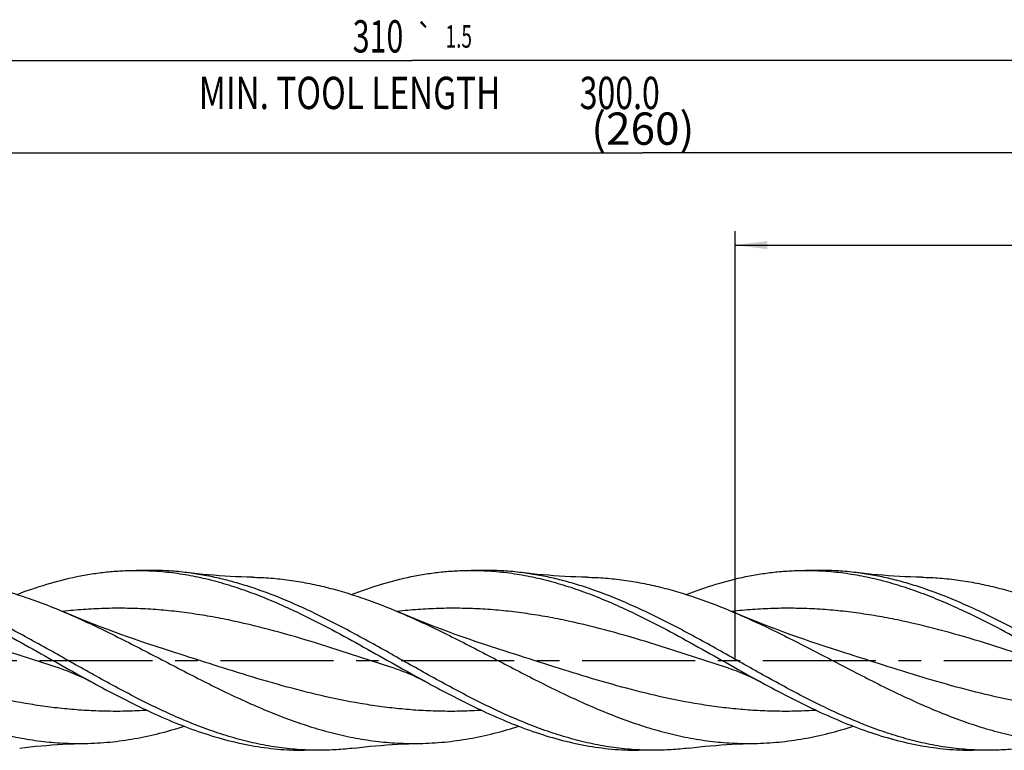
# Model space of a CAD drawing. Units: millimetres. Extents: x 0 to 594, y 0 to 420.
# Drawn here: x 242 to 349, y 190 to 269 of the extents above; entities that cross this region are included whole.
import ezdxf
from ezdxf.enums import TextEntityAlignment as Align

# ---------------------------------------------------------------- set-up
doc = ezdxf.new("R2010")
doc.units = ezdxf.units.MM
doc.header["$LTSCALE"] = 32.67
doc.linetypes.add('CENTER', pattern=[0.6, 0.375, -0.075, 0.075, -0.075])
doc.layers.get('0').update_dxf_attribs({"linetype": 'CONTINUOUS'})
for name, color, linetype in [('607924523-000_AXIS', 7, 'CONTINUOUS'), ('607924523-000_CL', 7, 'CONTINUOUS'), ('607924523-000_DIM', 7, 'CONTINUOUS')]:
    doc.layers.add(name, color=color, linetype=linetype)
doc.styles.get("Standard").update_dxf_attribs({"font": 'TXT.SHX', "width": 0.7})
doc.styles.add('TEXTSTYLE_2', font='gdt', dxfattribs={"width": 0.7})
doc.dimstyles.new('DIMSTYLE_1', dxfattribs={"dimtxt": 3.5, "dimasz": 3.5, "dimexe": 1.5, "dimexo": 0, "dimgap": 0.875, "dimtad": 1, "dimdec": 3, "dimdsep": 46, "dimtxsty": 'STANDARD', "dimblk": '_FILLED', "dimblk1": '_FILLED', "dimblk2": '_FILLED', "dimcen": 0.09, "dimclrt": 2, "dimadec": 3, "dimazin": 2, "dimtol": 1, "dimtp": 1.5, "dimtm": 1.5, "dimtfac": 1, "dimtdec": 3, "dimtofl": 0, "dimtmove": 0, "dimatfit": 3, "dimldrblk": '_FILLED', "dimfxl": 1, "dimtolj": 1, "dimarcsym": 0})
doc.dimstyles.new('DIMSTYLE_11', dxfattribs={"dimtxt": 3.5, "dimasz": 3.5, "dimexe": 1.5, "dimexo": 0, "dimgap": 0.875, "dimtad": 1, "dimdec": 3, "dimdsep": 46, "dimtxsty": 'STANDARD', "dimblk": '_FILLED', "dimblk1": '_FILLED', "dimblk2": '_FILLED', "dimcen": 0.09, "dimadec": 3, "dimazin": 2, "dimtp": 0.1, "dimtm": 0.1, "dimtfac": 1, "dimtdec": 3, "dimtofl": 0, "dimtmove": 0, "dimatfit": 3, "dimldrblk": '_FILLED', "dimfxl": 1, "dimtolj": 1, "dimarcsym": 0})
doc.dimstyles.new('DIMSTYLE_2', dxfattribs={"dimtxt": 3.5, "dimasz": 3.5, "dimexe": 1.5, "dimexo": 0, "dimgap": 0.875, "dimtad": 1, "dimdec": 3, "dimdsep": 46, "dimtxsty": 'STANDARD', "dimblk": '_FILLED', "dimblk1": '_FILLED', "dimblk2": '_FILLED', "dimcen": 0.09, "dimclrt": 2, "dimadec": 3, "dimazin": 2, "dimtp": 0.2, "dimtm": 0.2, "dimtfac": 1, "dimtdec": 3, "dimtofl": 0, "dimtmove": 0, "dimatfit": 3, "dimldrblk": '_FILLED', "dimfxl": 1, "dimtolj": 1, "dimarcsym": 0})

# ---------------------------------------------------------------- blocks, each defined once
blk = doc.blocks.new('_FILLED')
at = {"color": 0, "linetype": 'BYBLOCK'}
blk.add_solid([(0, 0), (-1, 0.125), (-1, -0.125)], dxfattribs=at)
blk = doc.blocks.new('*D0')
at = {"layer": '607924523-000_DIM', "color": 3, "linetype": 'CONTINUOUS'}
for p, q in [((130, 200), (130, 266.5)), ((440, 200), (440, 266.5)), ((130, 265), (285, 265)), ((440, 265), (285, 265))]:
    blk.add_line(p, q, dxfattribs=at)
at = {"layer": '607924523-000_DIM', "color": 3, "linetype": 'CONTINUOUS', "xscale": 3.5, "yscale": 3.5, "zscale": 3.5, "rotation": 180}
blk.add_blockref('_FILLED', (130, 265), dxfattribs=at)
at = {"layer": '607924523-000_DIM', "color": 3, "linetype": 'CONTINUOUS', "xscale": 3.5, "yscale": 3.5, "zscale": 3.5}
blk.add_blockref('_FILLED', (440, 265), dxfattribs=at)
at = {"layer": '607924523-000_DIM', "color": 2, "linetype": 'CONTINUOUS'}
for s, height, width, p in [('310', 3.5, 0.690476, (281.3, 265.88)), ('1.5', 2.45, 0.619048, (290.05, 266.4)), ('MIN. TOOL LENGTH ', 3.5, 0.756303, (278.62, 259.75)), ('300.0', 3.5, 0.728571, (307.5, 259.75))]:
    blk.add_text(s, height=height, dxfattribs=dict(at, width=width)).set_placement(p, align=Align.CENTER)
at = {"layer": '607924523-000_DIM', "color": 2, "linetype": 'CONTINUOUS', "style": 'TEXTSTYLE_2'}
blk.add_text('`', height=2.45, dxfattribs=at).set_placement((286.35, 266.4), align=Align.CENTER)
blk = doc.blocks.new('*D1')
at = {"layer": '607924523-000_DIM', "color": 3, "linetype": 'CONTINUOUS'}
for p, q in [((180, 200), (180, 256.5)), ((440, 200), (440, 256.5)), ((180, 255), (310, 255)), ((440, 255), (310, 255))]:
    blk.add_line(p, q, dxfattribs=at)
at = {"layer": '607924523-000_DIM', "color": 3, "linetype": 'CONTINUOUS', "xscale": 3.5, "yscale": 3.5, "zscale": 3.5, "rotation": 180}
blk.add_blockref('_FILLED', (180, 255), dxfattribs=at)
at = {"layer": '607924523-000_DIM', "color": 3, "linetype": 'CONTINUOUS', "xscale": 3.5, "yscale": 3.5, "zscale": 3.5}
blk.add_blockref('_FILLED', (440, 255), dxfattribs=at)
at = {"layer": '607924523-000_DIM', "color": 2, "linetype": 'CONTINUOUS', "insert": (310, 259.38), "char_height": 3.5, "width": 16.875, "attachment_point": 2, "line_spacing_factor": 0.9}
blk.add_mtext('(260)', dxfattribs=at)
blk = doc.blocks.new('*D10')
at = {"layer": '607924523-000_DIM', "color": 10, "linetype": 'CONTINUOUS'}
for p, q in [((320, 200), (320, 246.5)), ((460, 200), (460, 246.5)), ((320, 245), (390, 245)), ((460, 245), (390, 245))]:
    blk.add_line(p, q, dxfattribs=at)
at = {"layer": '607924523-000_DIM', "color": 10, "linetype": 'CONTINUOUS', "xscale": 3.5, "yscale": 3.5, "zscale": 3.5, "rotation": 180}
blk.add_blockref('_FILLED', (320, 245), dxfattribs=at)
at = {"layer": '607924523-000_DIM', "color": 10, "linetype": 'CONTINUOUS', "xscale": 3.5, "yscale": 3.5, "zscale": 3.5}
blk.add_blockref('_FILLED', (460, 245), dxfattribs=at)
at = {"layer": '607924523-000_DIM', "color": 10, "linetype": 'CONTINUOUS', "insert": (385.29, 249.38), "char_height": 3.5, "width": 12.75, "attachment_point": 2, "line_spacing_factor": 0.9}
blk.add_mtext('(28)', dxfattribs=at)

msp = doc.modelspace()

# ---------------------------------------------------------------- linework, layer by layer
at = {"layer": '607924523-000_AXIS', "color": 1, "linetype": 'CENTER'}
msp.add_line((127, 200), (443, 200), dxfattribs=at)
at = {"layer": '607924523-000_CL', "color": 7, "linetype": 'CONTINUOUS'}
for p, q in [((256.7445, 209.75), (255.118, 209.75)), ((293.0112, 209.75), (291.3846, 209.75)), ((329.2779, 209.75), (327.6513, 209.75)), ((274.8779, 190.25), (273.2513, 190.25)), ((311.1445, 190.25), (309.518, 190.25)), ((347.4112, 190.25), (345.7846, 190.25))]:
    msp.add_line(p, q, dxfattribs=at)
for points in [[(267.6827, 209.0096), (267.0916, 209.023), (266.4862, 209.042), (265.8834, 209.0662), (265.2831, 209.0956), (264.6855, 209.1301), (264.0905, 209.1697), (263.498, 209.2144), (262.9083, 209.2641), (262.3213, 209.3187), (261.7372, 209.3783), (261.1559, 209.4428), (260.5926, 209.5102)], [(303.9491, 209.0096), (303.3581, 209.023), (302.7528, 209.042), (302.15, 209.0662), (301.5498, 209.0956), (300.9522, 209.1301), (300.3572, 209.1697), (299.7648, 209.2144), (299.1751, 209.2641), (298.5881, 209.3187), (298.004, 209.3783), (297.4227, 209.4428), (296.8594, 209.5102)], [(340.2157, 209.0096), (339.6246, 209.023), (339.0192, 209.042), (338.4164, 209.0662), (337.8162, 209.0956), (337.2186, 209.1301), (336.6236, 209.1697), (336.0312, 209.2144), (335.4415, 209.2641), (334.8545, 209.3187), (334.2704, 209.3783), (333.6891, 209.4428), (333.1259, 209.5102)], [(258.8083, 200.9893), (258.03, 201.2364), (257.2418, 201.4921), (256.4606, 201.751), (255.6864, 202.013), (254.9192, 202.278), (254.159, 202.5461), (253.4058, 202.817), (252.6596, 203.0909), (251.9203, 203.3676), (251.1878, 203.647), (250.4622, 203.9292), (249.7436, 204.214), (249.0321, 204.5013), (248.3277, 204.7909), (247.6302, 205.083), (247.3645, 205.1957)], [(295.0749, 200.9893), (294.2956, 201.2368), (293.5067, 201.4927), (292.725, 201.7517), (291.9507, 202.0138), (291.1838, 202.2787), (290.424, 202.5466), (289.6714, 202.8174), (288.9259, 203.091), (288.1874, 203.3674), (287.4556, 203.6466), (286.7307, 203.9285), (286.0127, 204.213), (285.3015, 204.5001), (284.5973, 204.7897), (283.8996, 205.0819), (283.6311, 205.1957)], [(331.3416, 200.9893), (330.5633, 201.2364), (329.775, 201.4922), (328.9937, 201.7511), (328.2193, 202.0131), (327.452, 202.2782), (326.6917, 202.5463), (325.9385, 202.8173), (325.1923, 203.0911), (324.4529, 203.3678), (323.7204, 203.6473), (322.9948, 203.9295), (322.2762, 204.2143), (321.5648, 204.5015), (320.8604, 204.7912), (320.163, 205.0832), (319.8976, 205.1958)], [(246.7653, 199.155), (247.0113, 199.0739), (247.2658, 198.9861), (247.5221, 198.8938), (247.7814, 198.7963), (248.0423, 198.694), (248.3011, 198.5884), (248.558, 198.4794), (248.8129, 198.3672), (249.0615, 198.2538), (249.3041, 198.1395), (249.5408, 198.0243), (249.7674, 197.9108), (249.9828, 197.7999), (250.1885, 197.6914), (250.3783, 197.5889)], [(283.032, 199.155), (283.2669, 199.0776), (283.5131, 198.9929), (283.7639, 198.9029), (284.0209, 198.8067), (284.2822, 198.7047), (284.5425, 198.5989), (284.8019, 198.4893), (285.0603, 198.3759), (285.3127, 198.261), (285.5593, 198.145), (285.8001, 198.028), (286.03, 197.9128), (286.2476, 197.8009), (286.4546, 197.6916), (286.645, 197.5889)], [(319.2986, 199.155), (319.5503, 199.072), (319.8082, 198.9829), (320.066, 198.8899), (320.3242, 198.7927), (320.5821, 198.6915), (320.8372, 198.5873), (321.0897, 198.4801), (321.3395, 198.3703), (321.584, 198.2589), (321.8234, 198.1462), (322.0577, 198.0324), (322.2845, 197.919), (322.5029, 197.8068), (322.7141, 197.6955), (322.9117, 197.5889)], [(242.4592, 190.4898), (243.0225, 190.5572), (243.6038, 190.6217), (244.1879, 190.6813), (244.7749, 190.7359), (245.3646, 190.7856), (245.957, 190.8303), (246.5521, 190.8699), (247.1497, 190.9044), (247.7499, 190.9338), (248.3527, 190.958), (248.9581, 190.977), (249.5492, 190.9904)], [(278.726, 190.4898), (279.2892, 190.5572), (279.8705, 190.6217), (280.4547, 190.6813), (281.0416, 190.7359), (281.6313, 190.7856), (282.2238, 190.8303), (282.8188, 190.8699), (283.4164, 190.9044), (284.0166, 190.9338), (284.6195, 190.958), (285.2248, 190.977), (285.8159, 190.9904)], [(314.9927, 190.4898), (315.5562, 190.5572), (316.1377, 190.6217), (316.7219, 190.6813), (317.3088, 190.736), (317.8985, 190.7856), (318.4908, 190.8303), (319.0857, 190.8699), (319.6832, 190.9044), (320.2834, 190.9338), (320.8862, 190.958), (321.4915, 190.977), (322.0825, 190.9904)]]:
    msp.add_lwpolyline(points, dxfattribs=at)
for points, knots in [([(242.1586, 207.1446), (243.2246, 207.553), (245.3587, 208.2904), (248.0793, 208.9869), (250.2519, 209.3812), (251.8738, 209.5934), (253.4958, 209.7214), (254.5778, 209.75), (255.118, 209.75)], [0, 0, 0, 0, 0.25763505, 0.50908587, 0.63293688, 0.75583983, 0.87808735, 1, 1, 1, 1]), ([(255.118, 209.75), (255.8568, 209.75), (257.3387, 209.6964), (259.5587, 209.457), (261.7778, 209.0625), (263.9957, 208.5197), (266.2122, 207.8378), (268.4273, 207.0282), (270.6411, 206.1043), (272.1051, 205.4275), (272.8378, 205.0752)], [0, 0, 0, 0, 0.1199066, 0.24042359, 0.36211293, 0.48544565, 0.61076991, 0.73829067, 0.86806412, 1, 1, 1, 1]), ([(260.5926, 209.5102), (259.9534, 209.5896), (258.6723, 209.7097), (257.3862, 209.75), (256.7445, 209.75)], [0, 0, 0, 0, 0.50096291, 1, 1, 1, 1]), ([(274.4644, 205.0752), (273.3226, 205.6241), (271.0433, 206.6548), (268.1341, 207.7474), (265.8056, 208.4595), (264.0703, 208.9053), (262.3347, 209.2618), (261.1728, 209.4382), (260.5926, 209.5102)], [0, 0, 0, 0, 0.25982777, 0.51278418, 0.63672179, 0.75909638, 0.88010333, 1, 1, 1, 1]), ([(278.425, 207.1445), (279.491, 207.5529), (281.6251, 208.2904), (284.3458, 208.9869), (286.5185, 209.3812), (288.1404, 209.5934), (289.7624, 209.7214), (290.8445, 209.75), (291.3846, 209.75)], [0, 0, 0, 0, 0.25763532, 0.50908613, 0.63293716, 0.75584002, 0.87808745, 1, 1, 1, 1]), ([(291.3846, 209.75), (292.1234, 209.75), (293.6053, 209.6964), (295.8254, 209.457), (298.0445, 209.0624), (300.2624, 208.5197), (302.4788, 207.8378), (304.6939, 207.0282), (306.9078, 206.1043), (308.3718, 205.4275), (309.1044, 205.0752)], [0, 0, 0, 0, 0.11990661, 0.2404236, 0.36211301, 0.48544568, 0.61076982, 0.73829065, 0.86806407, 1, 1, 1, 1]), ([(296.8594, 209.5102), (296.2202, 209.5896), (294.9391, 209.7097), (293.6529, 209.75), (293.0112, 209.75)], [0, 0, 0, 0, 0.50096294, 1, 1, 1, 1]), ([(310.731, 205.0752), (309.5893, 205.6241), (307.31, 206.6548), (304.4008, 207.7473), (302.0723, 208.4594), (300.3371, 208.9053), (298.6014, 209.2618), (297.4396, 209.4382), (296.8594, 209.5102)], [0, 0, 0, 0, 0.25982764, 0.51278399, 0.63672166, 0.75909628, 0.88010326, 1, 1, 1, 1]), ([(314.6916, 207.1445), (315.7576, 207.5529), (317.8917, 208.2903), (320.6124, 208.9869), (322.7851, 209.3812), (324.407, 209.5934), (326.0291, 209.7215), (327.1111, 209.75), (327.6513, 209.75)], [0, 0, 0, 0, 0.25763531, 0.50908619, 0.63293725, 0.75584005, 0.87808749, 1, 1, 1, 1]), ([(327.6513, 209.75), (328.3901, 209.75), (329.872, 209.6964), (332.092, 209.457), (334.3112, 209.0625), (336.529, 208.5197), (338.7455, 207.8378), (340.9606, 207.0282), (343.1745, 206.1043), (344.6384, 205.4275), (345.3711, 205.0752)], [0, 0, 0, 0, 0.1199066, 0.24042361, 0.36211293, 0.48544571, 0.61076976, 0.73829067, 0.86806402, 1, 1, 1, 1]), ([(333.1259, 209.5102), (332.4867, 209.5896), (331.2056, 209.7097), (329.9195, 209.75), (329.2779, 209.75)], [0, 0, 0, 0, 0.50096284, 1, 1, 1, 1]), ([(346.9977, 205.0752), (345.856, 205.6241), (343.5766, 206.6548), (340.6674, 207.7474), (338.3389, 208.4595), (336.6036, 208.9053), (334.8679, 209.2618), (333.706, 209.4383), (333.1259, 209.5102)], [0, 0, 0, 0, 0.25982778, 0.51278416, 0.63672169, 0.75909634, 0.88010325, 1, 1, 1, 1]), ([(231.4161, 209.0096), (232.0813, 208.9973), (233.4143, 208.9325), (235.4109, 208.7169), (237.4071, 208.3855), (239.4026, 207.9431), (241.3973, 207.3955), (244.0737, 206.5292), (246.053, 205.7537), (247.3644, 205.1957)], [0, 0, 0, 0, 0.12095923, 0.24247427, 0.36493263, 0.48866399, 0.61392183, 0.74087173, 1, 1, 1, 1]), ([(267.6827, 209.0096), (268.3479, 208.9973), (269.6809, 208.9325), (271.6775, 208.7169), (273.6737, 208.3856), (275.6692, 207.9431), (277.6639, 207.3955), (280.3403, 206.5293), (282.3196, 205.7537), (283.6311, 205.1957)], [0, 0, 0, 0, 0.12095926, 0.24247429, 0.36493266, 0.48866401, 0.61392187, 0.74087172, 1, 1, 1, 1]), ([(303.9491, 209.0096), (304.6143, 208.9973), (305.9473, 208.9325), (307.944, 208.7169), (309.9402, 208.3856), (311.9356, 207.9432), (313.9304, 207.3956), (316.6068, 206.5293), (318.5861, 205.7538), (319.8976, 205.1958)], [0, 0, 0, 0, 0.12095933, 0.24247436, 0.36493271, 0.48866399, 0.61392181, 0.74087163, 1, 1, 1, 1]), ([(340.2157, 209.0096), (340.8809, 208.9973), (342.2139, 208.9325), (344.2106, 208.7169), (346.2068, 208.3856), (348.2023, 207.9431), (350.197, 207.3956), (352.8735, 206.5293), (354.8529, 205.7537), (356.1644, 205.1957)], [0, 0, 0, 0, 0.1209593, 0.24247435, 0.36493267, 0.48866397, 0.61392176, 0.74087167, 1, 1, 1, 1]), ([(211.0975, 205.1958), (212.7211, 204.505), (215.9492, 202.9937), (220.7187, 200.5349), (224.7018, 198.4477), (227.9082, 196.8429), (230.3078, 195.7025), (232.7083, 194.644), (235.11, 193.6879), (237.5132, 192.8525), (239.918, 192.1541), (242.3245, 191.6065), (244.7324, 191.2205), (247.1413, 191.004), (248.7482, 190.9756), (249.5492, 190.9904)], [0, 0, 0, 0, 0.12782565, 0.25805377, 0.38873116, 0.45358338, 0.51779542, 0.58118023, 0.64360792, 0.70501777, 0.76542578, 0.82492735, 0.88369324, 0.94195774, 1, 1, 1, 1]), ([(236.5711, 205.0752), (237.7336, 204.5163), (240.0502, 203.3337), (243.4868, 201.4482), (246.9223, 199.5065), (249.2227, 198.2194), (250.3783, 197.5889)], [0, 0, 0, 0, 0.2463426, 0.49658768, 0.74859669, 1, 1, 1, 1]), ([(274.8779, 190.25), (274.1132, 190.25), (272.579, 190.3074), (270.281, 190.5639), (267.9839, 190.9862), (265.6884, 191.5664), (263.3945, 192.294), (261.1021, 193.1561), (258.8111, 194.1373), (256.5213, 195.2204), (254.2323, 196.3864), (251.1717, 198.0299), (247.3703, 200.1752), (242.8224, 202.7296), (239.7463, 204.3307), (238.1977, 205.0752)], [0, 0, 0, 0, 0.05736112, 0.11503459, 0.17330632, 0.23241262, 0.29252318, 0.35373128, 0.41605073, 0.47941933, 0.54370627, 0.60872372, 0.73999238, 0.87111308, 1, 1, 1, 1]), ([(247.3644, 205.1957), (248.9881, 204.5049), (252.2161, 202.9936), (256.9856, 200.5348), (260.9687, 198.4476), (264.175, 196.8429), (266.5746, 195.7024), (268.9751, 194.644), (271.3768, 193.6878), (273.78, 192.8524), (276.1848, 192.1541), (278.5912, 191.6065), (280.9992, 191.2205), (283.408, 191.004), (285.0149, 190.9756), (285.8159, 190.9904)], [0, 0, 0, 0, 0.12782582, 0.25805404, 0.38873144, 0.45358362, 0.51779562, 0.58118038, 0.64360803, 0.70501783, 0.7654258, 0.82492736, 0.88369323, 0.94195774, 1, 1, 1, 1]), ([(272.8378, 205.0752), (274.0003, 204.5163), (276.3168, 203.3337), (279.7535, 201.4482), (283.189, 199.5065), (285.4894, 198.2194), (286.645, 197.5889)], [0, 0, 0, 0, 0.24634262, 0.49658768, 0.7485967, 1, 1, 1, 1]), ([(311.1445, 190.25), (310.3798, 190.25), (308.8457, 190.3074), (306.5476, 190.5639), (304.2506, 190.9862), (301.9551, 191.5664), (299.6612, 192.294), (297.3688, 193.1561), (295.0778, 194.1373), (292.7879, 195.2204), (290.499, 196.3864), (287.4383, 198.0299), (283.6369, 200.1752), (279.0891, 202.7296), (276.0129, 204.3307), (274.4644, 205.0752)], [0, 0, 0, 0, 0.05736111, 0.1150346, 0.17330633, 0.23241263, 0.29252322, 0.35373126, 0.41605073, 0.47941931, 0.5437063, 0.60872375, 0.73999241, 0.8711131, 1, 1, 1, 1]), ([(283.6311, 205.1957), (285.2547, 204.5049), (288.4828, 202.9936), (293.2522, 200.5348), (297.2353, 198.4477), (300.4416, 196.8429), (302.8412, 195.7025), (305.2417, 194.644), (307.6434, 193.6879), (310.0466, 192.8525), (312.4514, 192.1541), (314.8578, 191.6065), (317.2658, 191.2205), (319.6746, 191.0041), (321.2815, 190.9756), (322.0825, 190.9904)], [0, 0, 0, 0, 0.12782579, 0.25805397, 0.38873135, 0.45358354, 0.51779558, 0.58118031, 0.643608, 0.70501781, 0.76542578, 0.82492738, 0.88369326, 0.94195774, 1, 1, 1, 1]), ([(309.1044, 205.0752), (310.2669, 204.5163), (312.5835, 203.3336), (316.0202, 201.4481), (319.4557, 199.5065), (321.7561, 198.2193), (322.9117, 197.5889)], [0, 0, 0, 0, 0.24634265, 0.49658771, 0.74859672, 1, 1, 1, 1]), ([(347.4112, 190.25), (346.6465, 190.25), (345.1124, 190.3074), (342.8143, 190.5639), (340.5173, 190.9862), (338.2218, 191.5664), (335.9278, 192.294), (333.6354, 193.1561), (331.3444, 194.1373), (329.0546, 195.2204), (326.7656, 196.3864), (323.705, 198.0299), (319.9036, 200.1752), (315.3558, 202.7296), (312.2796, 204.3307), (310.731, 205.0752)], [0, 0, 0, 0, 0.05736111, 0.1150346, 0.17330634, 0.23241266, 0.29252321, 0.35373129, 0.41605072, 0.4794193, 0.54370631, 0.60872374, 0.73999242, 0.87111312, 1, 1, 1, 1]), ([(319.8976, 205.1958), (321.5212, 204.505), (324.7493, 202.9937), (329.5188, 200.5348), (333.5019, 198.4477), (336.7083, 196.8429), (339.1078, 195.7025), (341.5083, 194.644), (343.9101, 193.6879), (346.3132, 192.8525), (348.7181, 192.1541), (351.1245, 191.6065), (353.5324, 191.2205), (355.9413, 191.004), (357.5482, 190.9756), (358.3493, 190.9904)], [0, 0, 0, 0, 0.12782567, 0.25805381, 0.38873123, 0.45358341, 0.51779548, 0.58118027, 0.64360795, 0.70501776, 0.76542576, 0.82492735, 0.88369324, 0.94195774, 1, 1, 1, 1]), ([(359.1783, 197.5889), (358.0227, 198.2194), (355.7223, 199.5065), (352.2868, 201.4482), (348.8501, 203.3337), (346.5336, 204.5164), (345.3711, 205.0752)], [0, 0, 0, 0, 0.25140334, 0.50341234, 0.75365734, 1, 1, 1, 1]), ([(383.6779, 190.25), (382.9132, 190.25), (381.379, 190.3074), (379.081, 190.564), (376.7839, 190.9862), (374.4884, 191.5664), (372.1945, 192.294), (369.9021, 193.1561), (367.6111, 194.1373), (365.3213, 195.2204), (363.0323, 196.3864), (359.9717, 198.0299), (356.1703, 200.1752), (351.6224, 202.7296), (348.5463, 204.3307), (346.9977, 205.0752)], [0, 0, 0, 0, 0.05736111, 0.11503462, 0.17330632, 0.23241262, 0.2925232, 0.35373125, 0.41605071, 0.4794193, 0.54370628, 0.60872372, 0.73999239, 0.87111308, 1, 1, 1, 1]), ([(250.3783, 197.5889), (251.3258, 197.072), (253.2157, 196.0623), (256.0685, 194.6448), (258.9239, 193.3713), (261.7824, 192.2765), (264.6447, 191.3906), (267.5108, 190.7387), (270.3799, 190.3397), (272.2972, 190.25), (273.2513, 190.25)], [0, 0, 0, 0, 0.13333904, 0.26466872, 0.39345799, 0.51942756, 0.64259422, 0.76328903, 0.88213811, 1, 1, 1, 1]), ([(286.645, 197.5889), (287.5925, 197.072), (289.4823, 196.0623), (292.3352, 194.6448), (295.1905, 193.3713), (298.0491, 192.2765), (300.9113, 191.3906), (303.7775, 190.7387), (306.6466, 190.3397), (308.5639, 190.25), (309.518, 190.25)], [0, 0, 0, 0, 0.13333905, 0.2646687, 0.39345801, 0.51942747, 0.64259418, 0.763289, 0.88213811, 1, 1, 1, 1]), ([(322.9117, 197.5889), (323.8592, 197.0719), (325.7491, 196.0623), (328.6019, 194.6448), (331.4572, 193.3713), (334.3158, 192.2765), (337.178, 191.3906), (340.0442, 190.7387), (342.9133, 190.3397), (344.8306, 190.25), (345.7846, 190.25)], [0, 0, 0, 0, 0.13333903, 0.26466862, 0.39345796, 0.51942747, 0.64259411, 0.76328894, 0.88213809, 1, 1, 1, 1]), ([(249.5492, 190.9904), (250.4458, 191.007), (252.2454, 191.1134), (254.938, 191.4871), (257.6285, 192.0658), (259.4047, 192.5739), (260.2918, 192.8556)], [0, 0, 0, 0, 0.24591914, 0.49373639, 0.74477303, 1, 1, 1, 1]), ([(285.8159, 190.9904), (286.7125, 191.007), (288.5121, 191.1134), (291.2046, 191.4871), (293.895, 192.0657), (295.6713, 192.5739), (296.5583, 192.8555)], [0, 0, 0, 0, 0.24591924, 0.49373655, 0.74477313, 1, 1, 1, 1]), ([(322.0825, 190.9904), (322.9791, 191.007), (324.7787, 191.1134), (327.4712, 191.4871), (330.1617, 192.0657), (331.9379, 192.5739), (332.825, 192.8555)], [0, 0, 0, 0, 0.24591924, 0.49373646, 0.74477302, 1, 1, 1, 1]), ([(278.726, 190.4898), (278.0868, 190.4104), (276.8057, 190.2903), (275.5195, 190.25), (274.8779, 190.25)], [0, 0, 0, 0, 0.50096284, 1, 1, 1, 1]), ([(314.9927, 190.4898), (314.3535, 190.4104), (313.0724, 190.2903), (311.7862, 190.25), (311.1445, 190.25)], [0, 0, 0, 0, 0.50096291, 1, 1, 1, 1]), ([(351.2592, 190.4898), (350.62, 190.4104), (349.339, 190.2904), (348.0529, 190.25), (347.4112, 190.25)], [0, 0, 0, 0, 0.50096274, 1, 1, 1, 1])]:
    msp.add_open_spline(points, degree=3, knots=knots, dxfattribs=at)
at = {"layer": '607924523-000_CL', "color": 9, "linetype": 'CONTINUOUS'}
for points, knots in [([(246.7653, 199.155), (245.268, 199.6375), (242.283, 200.6184), (237.8075, 202.0481), (233.3278, 203.343), (229.5769, 204.2406), (226.5745, 204.8103), (224.3293, 205.1556), (222.0837, 205.4144), (219.8378, 205.5822), (217.5917, 205.6563), (215.3455, 205.6354), (213.0995, 205.5197), (211.6051, 205.3811), (210.8586, 205.2971)], [0, 0, 0, 0, 0.12838335, 0.25642645, 0.38340659, 0.50886681, 0.57099792, 0.63275973, 0.69420989, 0.75542794, 0.81650989, 0.87756152, 0.93869076, 1, 1, 1, 1]), ([(283.032, 199.155), (281.5347, 199.6375), (278.5496, 200.6185), (274.0741, 202.0481), (269.5942, 203.343), (265.8433, 204.2406), (262.8408, 204.8103), (260.5956, 205.1556), (258.35, 205.4144), (256.104, 205.5822), (253.8579, 205.6563), (251.6116, 205.6353), (249.3656, 205.5197), (247.8712, 205.3811), (247.1247, 205.297)], [0, 0, 0, 0, 0.12838338, 0.25642651, 0.38340662, 0.50886679, 0.57099788, 0.63275964, 0.69420976, 0.7554278, 0.81650975, 0.8775614, 0.93869069, 1, 1, 1, 1]), ([(319.2986, 199.155), (317.8014, 199.6375), (314.8164, 200.6184), (310.341, 202.0481), (305.8612, 203.3429), (302.1104, 204.2405), (299.108, 204.8102), (296.8629, 205.1555), (294.6173, 205.4143), (292.3714, 205.5822), (290.1253, 205.6563), (287.8791, 205.6354), (285.6331, 205.5198), (284.1388, 205.3811), (283.3923, 205.2971)], [0, 0, 0, 0, 0.12838333, 0.25642642, 0.38340657, 0.50886683, 0.57099797, 0.6327598, 0.69420997, 0.75542803, 0.81650998, 0.8775616, 0.93869081, 1, 1, 1, 1]), ([(355.5653, 199.155), (354.0681, 199.6375), (351.0831, 200.6184), (346.6077, 202.048), (342.128, 203.3429), (338.3772, 204.2405), (335.3749, 204.8102), (333.1297, 205.1555), (330.8841, 205.4143), (328.6383, 205.5822), (326.3922, 205.6563), (324.1461, 205.6354), (321.9001, 205.5198), (320.4057, 205.3812), (319.6592, 205.2972)], [0, 0, 0, 0, 0.12838331, 0.2564264, 0.38340656, 0.50886683, 0.57099802, 0.63275984, 0.69421003, 0.7554281, 0.81651005, 0.87756166, 0.93869085, 1, 1, 1, 1]), ([(256.2613, 194.5779), (255.5596, 194.5341), (254.1548, 194.4733), (252.0458, 194.4638), (249.9367, 194.5363), (247.8279, 194.6898), (245.7192, 194.922), (242.9007, 195.3327), (239.3765, 196.0247), (235.1649, 197.086), (230.9578, 198.3174), (226.7536, 199.6467), (223.9482, 200.5475), (222.5416, 200.9893)], [0, 0, 0, 0, 0.06104821, 0.1220402, 0.18306742, 0.2442191, 0.30557662, 0.36720846, 0.49146781, 0.6171822, 0.74417991, 0.87199991, 1, 1, 1, 1]), ([(292.529, 194.5779), (291.8271, 194.5342), (290.4224, 194.4733), (288.3133, 194.4638), (286.2042, 194.5363), (284.0952, 194.6898), (281.9865, 194.9219), (279.1679, 195.3326), (275.6437, 196.0246), (271.4319, 197.086), (267.2247, 198.3174), (263.0204, 199.6466), (260.2148, 200.5475), (258.8083, 200.9893)], [0, 0, 0, 0, 0.06104829, 0.12204032, 0.18306755, 0.24421921, 0.30557669, 0.36720849, 0.49146773, 0.61718207, 0.74417977, 0.87199983, 1, 1, 1, 1]), ([(328.7946, 194.5779), (328.0928, 194.5341), (326.6881, 194.4733), (324.579, 194.4638), (322.47, 194.5363), (320.3611, 194.6898), (318.2525, 194.922), (315.434, 195.3327), (311.9098, 196.0247), (307.6982, 197.0861), (303.4911, 198.3174), (299.2869, 199.6467), (296.4815, 200.5475), (295.0749, 200.9893)], [0, 0, 0, 0, 0.0610482, 0.12204019, 0.18306741, 0.24421909, 0.30557661, 0.36720847, 0.49146782, 0.61718222, 0.74417992, 0.87199991, 1, 1, 1, 1]), ([(365.0628, 194.578), (364.361, 194.5342), (362.9562, 194.4733), (360.8471, 194.4638), (358.738, 194.5363), (356.629, 194.6897), (354.5202, 194.9218), (351.7016, 195.3325), (348.1773, 196.0245), (343.9655, 197.0859), (339.7582, 198.3173), (335.5538, 199.6466), (332.7482, 200.5475), (331.3416, 200.9893)], [0, 0, 0, 0, 0.06104834, 0.1220404, 0.18306764, 0.24421929, 0.30557674, 0.3672085, 0.49146768, 0.61718198, 0.74417969, 0.87199977, 1, 1, 1, 1])]:
    msp.add_open_spline(points, degree=3, knots=knots, dxfattribs=at)

# ---------------------------------------------------------------- dimensions: what is measured, and where the dimension line sits
at = {"layer": '607924523-000_DIM', "color": 3, "linetype": 'CONTINUOUS'}
dim = msp.add_linear_dim(base=(440, 265), p1=(130, 200), p2=(440, 200), text='<>\\PMIN. TOOL LENGTH 300.0[.1]', dimstyle='DIMSTYLE_1', dxfattribs=at)
dim.commit()
dim.dimension.update_dxf_attribs({"geometry": '*D0', "text_midpoint": (285, 265), "dimtype": 160})
dim = msp.add_linear_dim(base=(180, 255), p1=(440, 200), p2=(180, 200), angle=180, text='(<>)', dimstyle='DIMSTYLE_2', dxfattribs=at)
dim.commit()
dim.dimension.update_dxf_attribs({"geometry": '*D1', "text_midpoint": (310, 255), "dimtype": 160})
at = {"layer": '607924523-000_DIM', "color": 10, "linetype": 'CONTINUOUS'}
dim = msp.add_linear_dim(base=(460, 245), p1=(320, 200), p2=(460, 200), text='(<>)', dimstyle='DIMSTYLE_11', dxfattribs=at)
dim.commit()
dim.dimension.update_dxf_attribs({"geometry": '*D10', "text_midpoint": (385.2868, 245), "dimtype": 160})

doc.saveas('drawing.dxf')
